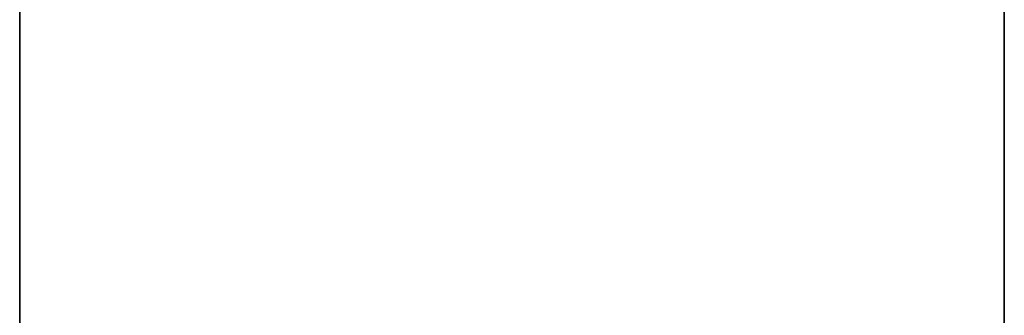
# Model space of a CAD drawing. Units: inches. Extents: x -1 to 374, y -30 to 66.
# Drawn here: x 333 to 363, y 3 to 12 of the extents above; entities that cross this region are included whole.
import ezdxf

# ---------------------------------------------------------------- set-up
doc = ezdxf.new("R2010")
doc.units = ezdxf.units.IN
doc.header["$MEASUREMENT"] = 0
for name, color, linetype in [('AFUFR-3-EDLM', 15, 'Continuous'), ('AFUFR-3-TPLM', 15, 'Continuous'), ('AFUWK-P-T', 1, 'Continuous')]:
    doc.layers.add(name, color=color, linetype=linetype)
doc.styles.get("Standard").update_dxf_attribs({"font": 'arial.ttf'})

# ---------------------------------------------------------------- blocks, each defined once
blk = doc.blocks.new('3_TRGRECS3072-NN-GN')
at = {"layer": 'AFUWK-P-T', "flags": 1}
for tag, height in [('CAPTG', 2.5), ('CAPPN', 0.001), ('CAPMG', 0.001), ('CAPMC', 0.001), ('CAPQT', 0.001), ('CAPDH', 0.001), ('CAPGC', 0.001)]:
    blk.add_attdef(tag, (0, 0), '', height=height, dxfattribs=at)
at = {"layer": 'AFUFR-3-EDLM'}
mesh = blk.add_polyface(dxfattribs=at)
corners = [(72, -30, 27.75), (72, 0, 27.75), (72, 0, 28.75), (72, -30, 28.75), (0, 0, 27.75), (0, 0, 28.75), (0, -30, 27.75), (0, -30, 28.75)]
mesh.append_faces([[corners[k] for k in face] for face in [(0, 1, 2, 3), (1, 4, 5, 2), (4, 6, 7, 5), (6, 0, 3, 7)]])
at = {"layer": 'AFUFR-3-TPLM'}
mesh = blk.add_polyface(dxfattribs=at)
corners = [(72, -30, 27.75), (0, -30, 27.75), (0, 0, 27.75), (72, 0, 27.75)]
mesh.append_faces([[corners[k] for k in face] for face in [(0, 1, 2, 3)]])
mesh = blk.add_polyface(dxfattribs=at)
corners = [(72, -30, 28.75), (72, 0, 28.75), (0, 0, 28.75), (0, -30, 28.75)]
mesh.append_faces([[corners[k] for k in face] for face in [(0, 1, 2, 3)]])

msp = doc.modelspace()

# ---------------------------------------------------------------- block references
at = {"rotation": 270.0002314309172}
msp.add_blockref('3_TRGRECS3072-NN-GN', (362.857, 65.987), dxfattribs=at)

doc.saveas('drawing.dxf')
